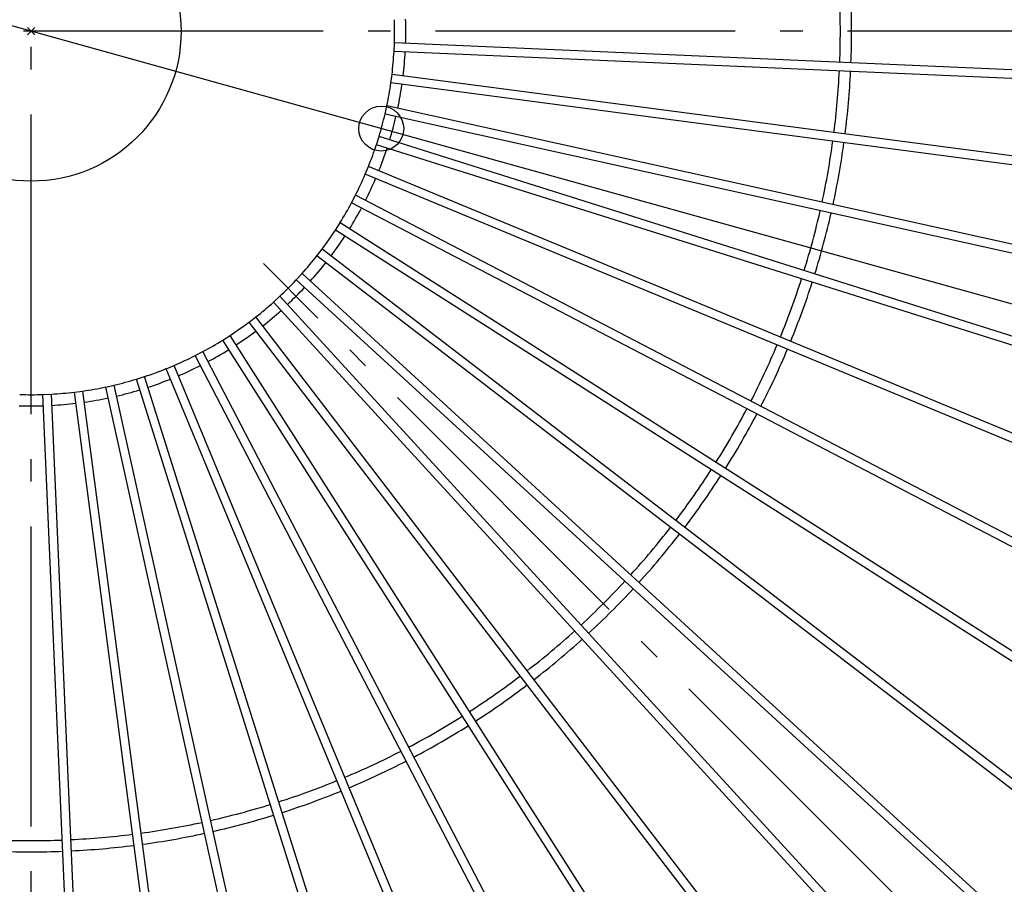
# Model space of a CAD drawing. Extents: x -674 to 969, y -577 to 674.
# Drawn here: x -3 to 260, y -228 to 3 of the extents above; entities that cross this region are included whole.
import ezdxf

# ---------------------------------------------------------------- set-up
doc = ezdxf.new("R2010")
doc.units = 0
doc.header["$LTSCALE"] = 20
doc.header["$PDMODE"] = 3
doc.header["$PDSIZE"] = -2
doc.linetypes.add('DASHDOT', pattern=[5.5, 4, -0.6, 0.3, -0.6])
for name, color, linetype in [('ARRANGE', 1, 'CONTINUOUS'), ('BASIS', 6, 'DASHDOT'), ('DETAIL', 5, 'CONTINUOUS'), ('OUTLINE', 3, 'CONTINUOUS'), ('SIZE', 30, 'CONTINUOUS')]:
    doc.layers.add(name, color=color, linetype=linetype)

msp = doc.modelspace()

# ---------------------------------------------------------------- linework, layer by layer
at = {"layer": 'ARRANGE', "color": 1, "linetype": 'CONTINUOUS'}
msp.add_circle((0, 0), 40, dxfattribs=at)
msp.add_point((0, 0), dxfattribs=at)
at = {"layer": 'BASIS', "color": 6, "linetype": 'DASHDOT'}
for p, q in [((0, -432.2), (0, 406.05)), ((407.95, 0), (-407.95, 0)), ((309.89, -309.89), (61.98, -61.98))]:
    msp.add_line(p, q, dxfattribs=at)
at = {"layer": 'DETAIL', "color": 5, "linetype": 'CONTINUOUS'}
for p, q in [((96.86, -5.38), (96.96, -3.08)), ((371.55, -15.07), (96.96, -3.08)), ((371.45, -17.37), (96.86, -5.38)), ((96.02, -13.8), (96.32, -11.52)), ((368.83, -47.4), (96.32, -11.52)), ((368.53, -49.68), (96.02, -13.8)), ((94.45, -22.12), (94.95, -19.87)), ((363.29, -79.36), (94.95, -19.87)), ((362.8, -81.61), (94.45, -22.12)), ((92.16, -30.27), (92.86, -28.07)), ((354.99, -110.72), (92.86, -28.07)), ((354.3, -112.92), (92.16, -30.27)), ((89.18, -38.18), (90.06, -36.06)), ((343.99, -141.24), (90.06, -36.06)), ((343.11, -143.37), (89.18, -38.18)), ((85.51, -45.81), (86.57, -43.77)), ((330.37, -170.69), (86.57, -43.77)), ((329.31, -172.73), (85.51, -45.81)), ((81.19, -53.09), (82.43, -51.15)), ((314.24, -198.83), (82.43, -51.15)), ((313, -200.77), (81.19, -53.09)), ((76.26, -59.96), (77.66, -58.14)), ((294.32, -227.29), (76.26, -59.96)), ((295.72, -225.46), (77.66, -58.14)), ((70.74, -66.38), (72.29, -64.68)), ((252.83, -230.12), (72.29, -64.68)), ((251.21, -231.75), (70.74, -66.38)), ((64.68, -72.29), (66.38, -70.74)), ((224.92, -243.75), (66.38, -70.74)), ((223.15, -245.23), (64.68, -72.29)), ((58.14, -77.66), (59.96, -76.26)), ((200.99, -263.83), (58.14, -77.66)), ((202.76, -262.35), (59.96, -76.26)), ((51.15, -82.43), (53.09, -81.19)), ((200.77, -313), (53.09, -81.19)), ((198.83, -314.24), (51.15, -82.43)), ((43.77, -86.57), (45.81, -85.51)), ((170.69, -330.37), (43.77, -86.57)), ((172.73, -329.31), (45.81, -85.51)), ((36.06, -90.06), (38.18, -89.18)), ((143.37, -343.11), (38.18, -89.18)), ((141.24, -343.99), (36.06, -90.06)), ((19.87, -94.95), (22.12, -94.45)), ((81.61, -362.8), (22.12, -94.45)), ((28.07, -92.86), (30.27, -92.16)), ((110.72, -354.99), (28.07, -92.86)), ((112.92, -354.3), (30.27, -92.16)), ((3.08, -96.96), (5.38, -96.86)), ((15.07, -371.55), (3.08, -96.96)), ((17.37, -371.45), (5.38, -96.86)), ((11.52, -96.32), (13.8, -96.02)), ((47.4, -368.83), (11.52, -96.32)), ((49.68, -368.53), (13.8, -96.02)), ((79.36, -363.29), (19.87, -94.95))]:
    msp.add_line(p, q, dxfattribs=at)
for radius, start, end in [(216, 357.8051, 2.1949), (219, 357.8009, 2.1991), (97, 358.1793, 1.8207), (100, 358.159, 1.841), (97, 353.1792, 356.8209), (100, 353.159, 356.8411), (216, 352.805, 357.195), (219, 352.8009, 357.1991), (97, 348.1793, 351.8208), (100, 348.1589, 351.841), (97, 343.1792, 346.8207), (100, 343.159, 346.8411), (97, 338.1791, 341.8209), (100, 338.159, 341.841), (216, 347.8051, 352.1949), (219, 347.8009, 352.1991), (97, 333.1793, 336.8208), (100, 333.159, 336.841), (97, 328.1792, 331.8207), (100, 328.159, 331.8411), (216, 342.8051, 347.1949), (219, 342.8009, 347.1991), (97, 323.1793, 326.8208), (100, 323.1589, 326.841), (97, 318.1792, 321.8207), (100, 318.159, 321.841), (97, 313.1791, 316.8209), (216, 337.8051, 342.1949), (219, 337.8009, 342.1991), (100, 313.159, 316.841), (97, 308.1793, 311.8208), (100, 308.159, 311.841), (97, 303.1792, 306.8207), (100, 303.159, 306.8411), (97, 298.1793, 301.8208), (216, 332.8051, 337.1949), (97, 293.1792, 296.8207), (100, 298.1589, 301.841), (219, 332.8009, 337.1991), (100, 293.159, 296.841), (97, 288.1791, 291.8209), (97, 283.1793, 286.8208), (100, 288.159, 291.841), (97, 268.1793, 271.8207), (97, 273.1791, 276.8208), (97, 278.1792, 281.8207), (100, 283.1589, 286.841), (100, 273.1589, 276.841), (100, 278.159, 281.8411), (100, 268.159, 271.841), (216, 327.8051, 332.1949), (219, 327.8009, 332.1991), (216, 322.8051, 327.1949), (219, 322.8009, 327.1991), (216, 317.805, 322.195), (219, 317.8009, 322.1991), (216, 312.8051, 317.1949), (219, 312.8009, 317.1991), (216, 307.805, 312.195), (219, 307.8009, 312.1991), (216, 302.8051, 307.1949), (219, 302.8009, 307.1991), (216, 297.8051, 302.1949), (219, 297.8009, 302.1991), (216, 292.8051, 297.1949), (219, 292.8009, 297.1991), (216, 287.8051, 292.1949), (219, 287.8009, 292.1991), (216, 282.8051, 287.1949), (219, 282.8009, 287.1991), (216, 277.8051, 282.1949), (216, 272.805, 277.195), (219, 277.8009, 282.1991), (216, 267.8051, 272.1949), (219, 272.8009, 277.1991), (219, 267.8009, 272.1991)]:
    msp.add_arc((0, 0), radius, start, end, dxfattribs=at)
at = {"layer": 'OUTLINE', "color": 3, "linetype": 'CONTINUOUS'}
for p, q in [((96.86, -5.38), (96.96, -3.08)), ((371.55, -15.07), (96.96, -3.08)), ((371.45, -17.37), (96.86, -5.38)), ((96.02, -13.8), (96.32, -11.52)), ((368.83, -47.4), (96.32, -11.52)), ((368.53, -49.68), (96.02, -13.8)), ((94.45, -22.12), (94.95, -19.87)), ((363.29, -79.36), (94.95, -19.87)), ((362.8, -81.61), (94.45, -22.12)), ((92.16, -30.27), (92.86, -28.07)), ((354.99, -110.72), (92.86, -28.07)), ((354.3, -112.92), (92.16, -30.27)), ((89.18, -38.18), (90.06, -36.06)), ((343.99, -141.24), (90.06, -36.06)), ((343.11, -143.37), (89.18, -38.18)), ((85.51, -45.81), (86.57, -43.77)), ((330.37, -170.69), (86.57, -43.77)), ((329.31, -172.73), (85.51, -45.81)), ((81.19, -53.09), (82.43, -51.15)), ((314.24, -198.83), (82.43, -51.15)), ((313, -200.77), (81.19, -53.09)), ((76.26, -59.96), (77.66, -58.14)), ((294.32, -227.29), (76.26, -59.96)), ((295.72, -225.46), (77.66, -58.14)), ((70.74, -66.38), (72.29, -64.68)), ((252.83, -230.12), (72.29, -64.68)), ((251.21, -231.75), (70.74, -66.38)), ((64.68, -72.29), (66.38, -70.74)), ((224.92, -243.75), (66.38, -70.74)), ((223.15, -245.23), (64.68, -72.29)), ((58.14, -77.66), (59.96, -76.26)), ((200.99, -263.83), (58.14, -77.66)), ((202.76, -262.35), (59.96, -76.26)), ((51.15, -82.43), (53.09, -81.19)), ((200.77, -313), (53.09, -81.19)), ((198.83, -314.24), (51.15, -82.43)), ((43.77, -86.57), (45.81, -85.51)), ((170.69, -330.37), (43.77, -86.57)), ((172.73, -329.31), (45.81, -85.51)), ((36.06, -90.06), (38.18, -89.18)), ((143.37, -343.11), (38.18, -89.18)), ((141.24, -343.99), (36.06, -90.06)), ((19.87, -94.95), (22.12, -94.45)), ((81.61, -362.8), (22.12, -94.45)), ((28.07, -92.86), (30.27, -92.16)), ((110.72, -354.99), (28.07, -92.86)), ((112.92, -354.3), (30.27, -92.16)), ((3.08, -96.96), (5.38, -96.86)), ((15.07, -371.55), (3.08, -96.96)), ((17.37, -371.45), (5.38, -96.86)), ((11.52, -96.32), (13.8, -96.02)), ((47.4, -368.83), (11.52, -96.32)), ((49.68, -368.53), (13.8, -96.02)), ((79.36, -363.29), (19.87, -94.95))]:
    msp.add_line(p, q, dxfattribs=at)
for radius, start, end in [(216, 357.8051, 2.1949), (219, 357.8009, 2.1991), (97, 358.1793, 1.8207), (100, 358.159, 1.841), (97, 353.1792, 356.8209), (100, 353.159, 356.8411), (216, 352.805, 357.195), (219, 352.8009, 357.1991), (97, 348.1793, 351.8208), (100, 348.1589, 351.841), (97, 343.1792, 346.8207), (100, 343.159, 346.8411), (97, 338.1791, 341.8209), (100, 338.159, 341.841), (216, 347.8051, 352.1949), (219, 347.8009, 352.1991), (97, 333.1793, 336.8208), (100, 333.159, 336.841), (97, 328.1792, 331.8207), (100, 328.159, 331.8411), (216, 342.8051, 347.1949), (219, 342.8009, 347.1991), (97, 323.1793, 326.8208), (100, 323.1589, 326.841), (97, 318.1792, 321.8207), (100, 318.159, 321.841), (97, 313.1791, 316.8209), (216, 337.8051, 342.1949), (219, 337.8009, 342.1991), (100, 313.159, 316.841), (97, 308.1793, 311.8208), (100, 308.159, 311.841), (97, 303.1792, 306.8207), (100, 303.159, 306.8411), (97, 298.1793, 301.8208), (216, 332.8051, 337.1949), (97, 293.1792, 296.8207), (100, 298.1589, 301.841), (219, 332.8009, 337.1991), (100, 293.159, 296.841), (97, 288.1791, 291.8209), (97, 283.1793, 286.8208), (100, 288.159, 291.841), (97, 268.1793, 271.8207), (97, 273.1791, 276.8208), (97, 278.1792, 281.8207), (100, 283.1589, 286.841), (100, 273.1589, 276.841), (100, 278.159, 281.8411), (100, 268.159, 271.841), (216, 327.8051, 332.1949), (219, 327.8009, 332.1991), (216, 322.8051, 327.1949), (219, 322.8009, 327.1991), (216, 317.805, 322.195), (219, 317.8009, 322.1991), (216, 312.8051, 317.1949), (219, 312.8009, 317.1991), (216, 307.805, 312.195), (219, 307.8009, 312.1991), (216, 302.8051, 307.1949), (219, 302.8009, 307.1991), (216, 297.8051, 302.1949), (219, 297.8009, 302.1991), (216, 292.8051, 297.1949), (219, 292.8009, 297.1991), (216, 287.8051, 292.1949), (219, 287.8009, 292.1991), (216, 282.8051, 287.1949), (219, 282.8009, 287.1991), (216, 277.8051, 282.1949), (216, 272.805, 277.195), (219, 277.8009, 282.1991), (216, 267.8051, 272.1949), (219, 272.8009, 277.1991), (219, 267.8009, 272.1991)]:
    msp.add_arc((0, 0), radius, start, end, dxfattribs=at)
at = {"layer": 'SIZE', "color": 30, "linetype": 'CONTINUOUS'}
msp.add_line((630.82, -175.46), (-116.57, 32.42), dxfattribs=at)
msp.add_circle((93.45, -25.99), 6, dxfattribs=at)

doc.saveas('drawing.dxf')
